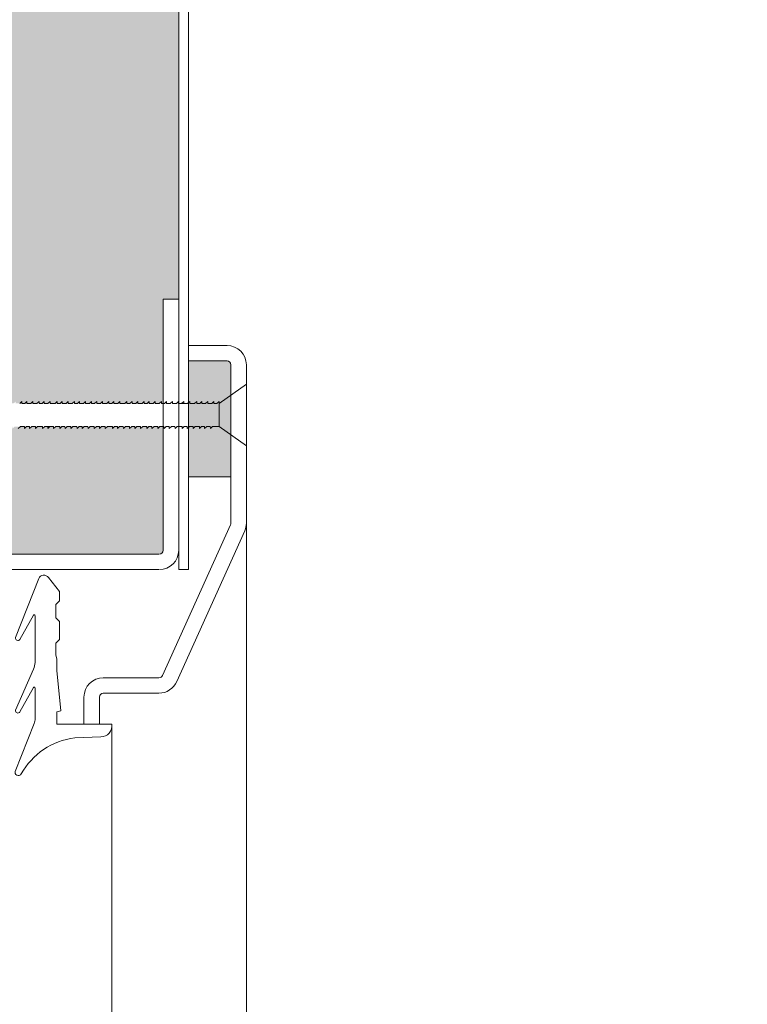
# Model space of a CAD drawing. Units: centimetres. Extents: x -16111 to 22336, y -25955 to 10128.
# Drawn here: x 8306 to 8400, y 8824 to 8951 of the extents above; entities that cross this region are included whole.
import ezdxf

# ---------------------------------------------------------------- set-up
doc = ezdxf.new("R2010")
doc.units = ezdxf.units.CM
doc.layers.get('0').update_dxf_attribs({"lineweight": 0})
doc.layers.get('Defpoints').update_dxf_attribs({"lineweight": 0})
for name, color, linetype, lineweight in [('TRIA_Aro + Folha', 7, 'Continuous', 0), ('TRIA_Cotas', 251, 'Continuous', 0), ('TRIA_Fixação', 251, 'Continuous', 0), ('TRIA_Folha', 7, 'Continuous', 0), ('TRIA_Tramas', 251, 'Continuous', 0), ('TRIA_Vedações', 251, 'Continuous', 0)]:
    doc.layers.add(name, color=color, linetype=linetype, lineweight=lineweight)
doc.styles.add('01', font='swisscl.ttf', dxfattribs={"height": 30})
doc.dimstyles.new('Cotas 1-20$0', dxfattribs={"dimtxt": 30, "dimasz": 10, "dimexe": 3, "dimexo": 2, "dimgap": 10, "dimtad": 1, "dimdec": 0, "dimzin": 0, "dimdsep": 46, "dimtxsty": '01', "dimblk": 'OBLIQUE', "dimcen": 0, "dimclrd": 256, "dimclre": 256, "dimclrt": 256, "dimadec": 0, "dimazin": 0, "dimtfac": 1, "dimtdec": 0, "dimtofl": 0, "dimtmove": 0, "dimatfit": 3, "dimldrblk": 'OBLIQUE', "dimfxl": 1, "dimtolj": 1, "dimtzin": 0, "dimlwd": -1, "dimarcsym": 0})

# ---------------------------------------------------------------- blocks, each defined once
blk = doc.blocks.new('_OBLIQUE')
at = {"linetype": 'Continuous'}
blk.add_line((0, -0.707), (0, 0.707), dxfattribs=at)
at = {"color": 0, "linetype": 'ByBlock'}
blk.add_line((-0.5, -0.5), (0.5, 0.5), dxfattribs=at)
blk = doc.blocks.new('*D54')
at = {"layer": 'Defpoints', "color": 0}
for p in [(8326.06, 9202.91), (8327.31, 7185.91), (8559.61, 7185.91)]:
    blk.add_point(p, dxfattribs=at)
at = {"layer": 'TRIA_Cotas', "lineweight": -2}
for p, q in [((8328.06, 9202.91), (8562.61, 9202.91)), ((8329.31, 7185.91), (8562.61, 7185.91))]:
    blk.add_line(p, q, dxfattribs=at)
at = {"layer": 'TRIA_Cotas'}
blk.add_line((8559.61, 9202.91), (8559.61, 7185.91), dxfattribs=at)
at = {"layer": 'TRIA_Cotas', "xscale": 10, "yscale": 10, "zscale": 10}
for p, rotation in [((8559.61, 9202.91), 90), ((8559.61, 7185.91), 270)]:
    blk.add_blockref('_OBLIQUE', p, dxfattribs=dict(at, rotation=rotation))
at = {"layer": 'TRIA_Cotas', "insert": (8534.01, 8194.41), "char_height": 30, "attachment_point": 5, "rotation": 90, "style": '01'}
blk.add_mtext('\\A1;{FOLHA = H + 23}', dxfattribs=at)
blk = doc.blocks.new('*D55')
at = {"layer": 'Defpoints', "color": 0}
for p in [(8326.44, 9271.91), (8339.07, 7179.91), (8676.42, 7179.91)]:
    blk.add_point(p, dxfattribs=at)
at = {"layer": 'TRIA_Cotas', "lineweight": -2}
for p, q in [((8328.44, 9271.91), (8679.42, 9271.91)), ((8341.07, 7179.91), (8679.42, 7179.91))]:
    blk.add_line(p, q, dxfattribs=at)
at = {"layer": 'TRIA_Cotas'}
blk.add_line((8676.42, 9271.91), (8676.42, 7179.91), dxfattribs=at)
at = {"layer": 'TRIA_Cotas', "xscale": 10, "yscale": 10, "zscale": 10}
for p, rotation in [((8676.42, 9271.91), 90), ((8676.42, 7179.91), 270)]:
    blk.add_blockref('_OBLIQUE', p, dxfattribs=dict(at, rotation=rotation))
at = {"layer": 'TRIA_Cotas', "insert": (8650.82, 8225.91), "char_height": 30, "attachment_point": 5, "rotation": 90, "style": '01'}
blk.add_mtext('\\A1;{EXTERIOR ARO = H + 92}', dxfattribs=at)
blk = doc.blocks.new('Borracha visor 03')
at = {"layer": 'TRIA_Vedações'}
for p, q in [((-1.22, -3.36), (-3.69, 2.86)), ((4.02, -1.51), (7.39, -1.64)), ((8.81, -3.28), (1.71, -3.28)), ((1.71, -3.28), (1.71, -4.88)), ((-1.31, -10.4), (-3.62, -5.09)), ((-3.06, -4.85), (-1.3, -8)), ((-1.1, -3.99), (-1.1, -7.94)), ((2.21, -4.98), (1.71, -4.88)), ((1.71, -10.23), (2.21, -4.98)), ((-1.1, -11.24), (-1.1, -17.3)), ((1.7, -10.28), (1.7, -11.69)), ((1.7, -11.69), (1.57, -12.25)), ((1.57, -12.25), (1.57, -13.75)), ((2.06, -14.24), (1.57, -13.75)), ((-0.63, -22.12), (-3.62, -14.49)), ((-3.06, -14.24), (-1.31, -17.39)), ((2.06, -14.24), (2.06, -16.56)), ((2.06, -16.56), (1.57, -17.05)), ((1.57, -17.05), (1.57, -18.75)), ((2.06, -19.24), (1.57, -18.75)), ((2.06, -19.24), (2.06, -20.46)), ((0.63, -22.27), (2.06, -20.46))]:
    blk.add_line(p, q, dxfattribs=at)
for centre, radius, start, end in [((-3.27, 2.96), 0.422, 29.0626, 201.6554), ((5.16, 7.65), 9.22, 209.0625, 262.933), ((7.44, -3.03), 1.39, 349.4305, 92.2093), ((-2.81, -3.99), 1.71, 359.9993, 21.6552), ((-3.31, -5.03), 0.314, 35.3427, 191.8402), ((-1.21, -7.94), 0.113, 215.0957, 0.0001), ((-2.92, -11.24), 1.82, 360, 27.7408), ((-3.32, -14.42), 0.314, 35.3521, 191.8402), ((-1.22, -17.3), 0.124, 224.182, 0.0164), ((0.04, -21.8), 0.746, 205.277, 321.6884)]:
    blk.add_arc(centre, radius, start, end, dxfattribs=at)

msp = doc.modelspace()

# ---------------------------------------------------------------- hatches: boundary and pattern name
at = {"layer": 'TRIA_Tramas', "true_color": 0xcccccc}
h = msp.add_hatch(color=254, dxfattribs=at)
h.paths.add_polyline_path([(8326.69, 8396.51), (8326.69, 7187.41), (8303.4, 7187.41), (8303.4, 7204.45), (8284.96, 7204.45), (8284.96, 7187.41), (8261.44, 7187.41), (8261.44, 8219.37), (8269.94, 8219.37), (8269.94, 8240.37), (8261.44, 8240.37), (8261.44, 8396.51)])
h.paths.add_polyline_path([(8261.44, 8962.97), (8261.44, 9084.63), (8326.69, 9084.63), (8326.69, 8962.97)])
h.paths.add_polyline_path([(8261.44, 8396.51), (8261.44, 8444.91), (8263.44, 8444.91), (8263.44, 8458.17), (8263.7, 8458.41), (8264.23, 8458.41), (8264.23, 8458.16), (8264.5, 8458.41), (8264.98, 8458.41), (8264.98, 8458.16), (8265.26, 8458.41), (8265.65, 8458.41), (8265.65, 8458.16), (8265.92, 8458.41), (8266.46, 8458.41), (8266.46, 8458.16), (8266.73, 8458.41), (8267.22, 8458.41), (8267.22, 8458.16), (8267.49, 8458.41), (8267.88, 8458.41), (8267.88, 8458.16), (8268.15, 8458.41), (8268.8, 8458.41), (8268.8, 8458.16), (8269.07, 8458.41), (8269.55, 8458.41), (8269.55, 8458.16), (8269.83, 8458.41), (8270.22, 8458.41), (8270.22, 8458.16), (8270.49, 8458.41), (8271.03, 8458.41), (8271.03, 8458.16), (8271.3, 8458.41), (8271.79, 8458.41), (8271.79, 8458.16), (8272.06, 8458.41), (8272.45, 8458.41), (8272.45, 8458.16), (8272.72, 8458.41), (8273.25, 8458.41), (8273.25, 8458.16), (8273.52, 8458.41), (8274.01, 8458.41), (8274.01, 8458.16), (8274.28, 8458.41), (8274.67, 8458.41), (8274.67, 8458.16), (8274.95, 8458.41), (8275.48, 8458.41), (8275.48, 8458.16), (8275.75, 8458.41), (8276.24, 8458.41), (8276.24, 8458.16), (8276.51, 8458.41), (8276.9, 8458.41), (8276.9, 8458.16), (8277.18, 8458.41), (8277.82, 8458.41), (8277.82, 8458.16), (8278.09, 8458.41), (8278.58, 8458.41), (8278.58, 8458.16), (8278.85, 8458.41), (8279.24, 8458.41), (8279.24, 8458.16), (8279.52, 8458.41), (8280.05, 8458.41), (8280.05, 8458.16), (8280.32, 8458.41), (8280.81, 8458.41), (8280.81, 8458.16), (8281.08, 8458.41), (8281.47, 8458.41), (8281.47, 8458.16), (8281.75, 8458.41), (8282.27, 8458.41), (8282.27, 8458.16), (8282.55, 8458.41), (8283.03, 8458.41), (8283.03, 8458.16), (8283.31, 8458.41), (8285.55, 8458.41), (8286.41, 8459.91), (8285.55, 8461.41), (8284.92, 8461.41), (8284.91, 8461.66), (8284.64, 8461.41), (8284.16, 8461.41), (8284.16, 8461.66), (8283.88, 8461.41), (8283.36, 8461.41), (8283.36, 8461.66), (8283.08, 8461.41), (8282.7, 8461.41), (8282.69, 8461.66), (8282.42, 8461.41), (8281.94, 8461.41), (8281.93, 8461.66), (8281.66, 8461.41), (8281.13, 8461.41), (8281.12, 8461.66), (8280.85, 8461.41), (8280.47, 8461.41), (8280.46, 8461.66), (8280.19, 8461.41), (8279.71, 8461.41), (8279.7, 8461.66), (8279.43, 8461.41), (8278.79, 8461.41), (8278.79, 8461.66), (8278.51, 8461.41), (8278.13, 8461.41), (8278.12, 8461.66), (8277.85, 8461.41), (8277.37, 8461.41), (8277.36, 8461.66), (8277.09, 8461.41), (8276.56, 8461.41), (8276.55, 8461.66), (8276.28, 8461.41), (8275.9, 8461.41), (8275.89, 8461.66), (8275.62, 8461.41), (8275.14, 8461.41), (8275.13, 8461.66), (8274.86, 8461.41), (8274.34, 8461.41), (8274.33, 8461.66), (8274.06, 8461.41), (8273.68, 8461.41), (8273.67, 8461.66), (8273.39, 8461.41), (8272.92, 8461.41), (8272.91, 8461.66), (8272.64, 8461.41), (8272.11, 8461.41), (8272.1, 8461.66), (8271.83, 8461.41), (8271.45, 8461.41), (8271.44, 8461.66), (8271.16, 8461.41), (8270.69, 8461.41), (8270.68, 8461.66), (8270.4, 8461.41), (8269.77, 8461.41), (8269.76, 8461.66), (8269.49, 8461.41), (8269.11, 8461.41), (8269.1, 8461.66), (8268.83, 8461.41), (8268.35, 8461.41), (8268.34, 8461.66), (8268.07, 8461.41), (8267.54, 8461.41), (8267.53, 8461.66), (8267.26, 8461.41), (8266.88, 8461.41), (8266.87, 8461.66), (8266.59, 8461.41), (8266.12, 8461.41), (8266.11, 8461.66), (8265.84, 8461.41), (8265.32, 8461.41), (8265.31, 8461.66), (8265.04, 8461.41), (8264.65, 8461.41), (8264.65, 8461.66), (8264.37, 8461.41), (8263.89, 8461.41), (8263.89, 8461.66), (8263.61, 8461.41), (8263.44, 8461.41), (8263.44, 8477.4), (8263.44, 8477.42, -0.408939), (8263.94, 8477.91), (8324.19, 8477.91, -0.408683), (8324.69, 8477.42), (8324.69, 8477.4), (8324.69, 8461.76), (8324.69, 8461.41), (8324.27, 8461.41), (8323.99, 8461.66), (8323.98, 8461.41), (8323.51, 8461.41), (8323.23, 8461.66), (8323.22, 8461.41), (8322.84, 8461.41), (8322.57, 8461.66), (8322.56, 8461.41), (8322.04, 8461.41), (8321.77, 8461.66), (8321.76, 8461.41), (8321.28, 8461.41), (8321.01, 8461.66), (8321, 8461.41), (8320.62, 8461.41), (8320.35, 8461.66), (8320.34, 8461.41), (8319.81, 8461.41), (8319.54, 8461.66), (8319.53, 8461.41), (8319.05, 8461.41), (8318.78, 8461.66), (8318.77, 8461.41), (8318.39, 8461.41), (8318.12, 8461.66), (8318.11, 8461.41), (8317.47, 8461.41), (8317.2, 8461.66), (8317.19, 8461.41), (8316.71, 8461.41), (8316.44, 8461.66), (8316.43, 8461.41), (8316.05, 8461.41), (8315.78, 8461.66), (8315.77, 8461.41), (8315.24, 8461.41), (8314.97, 8461.66), (8314.96, 8461.41), (8314.48, 8461.41), (8314.21, 8461.66), (8314.2, 8461.41), (8313.82, 8461.41), (8313.55, 8461.66), (8313.54, 8461.41), (8313.02, 8461.41), (8312.75, 8461.66), (8312.74, 8461.41), (8312.26, 8461.41), (8311.99, 8461.66), (8311.98, 8461.41), (8311.6, 8461.41), (8311.32, 8461.66), (8311.32, 8461.41), (8310.79, 8461.41), (8310.51, 8461.66), (8310.51, 8461.41), (8310.03, 8461.41), (8309.76, 8461.66), (8309.75, 8461.41), (8309.37, 8461.41), (8309.09, 8461.66), (8309.09, 8461.41), (8308.45, 8461.41), (8308.18, 8461.66), (8308.17, 8461.41), (8307.69, 8461.41), (8307.42, 8461.66), (8307.41, 8461.41), (8307.03, 8461.41), (8306.75, 8461.66), (8306.75, 8461.41), (8306.22, 8461.41), (8305.95, 8461.66), (8305.94, 8461.41), (8305.46, 8461.41), (8305.19, 8461.66), (8305.18, 8461.41), (8304.8, 8461.41), (8304.52, 8461.66), (8304.52, 8461.41), (8304, 8461.41), (8303.72, 8461.66), (8303.72, 8461.41), (8303.24, 8461.41), (8302.96, 8461.66), (8302.96, 8461.41), (8302.33, 8461.41), (8301.47, 8459.91), (8302.33, 8458.41), (8304.57, 8458.41), (8304.85, 8458.16), (8304.85, 8458.41), (8305.33, 8458.41), (8305.61, 8458.16), (8305.61, 8458.41), (8306.13, 8458.41), (8306.41, 8458.16), (8306.41, 8458.41), (8306.8, 8458.41), (8307.07, 8458.16), (8307.07, 8458.41), (8307.55, 8458.41), (8307.83, 8458.16), (8307.83, 8458.41), (8308.36, 8458.41), (8308.64, 8458.16), (8308.64, 8458.41), (8309.03, 8458.41), (8309.3, 8458.16), (8309.3, 8458.41), (8309.79, 8458.41), (8310.06, 8458.16), (8310.06, 8458.41), (8310.7, 8458.41), (8310.98, 8458.16), (8310.98, 8458.41), (8311.37, 8458.41), (8311.64, 8458.16), (8311.64, 8458.41), (8312.12, 8458.41), (8312.4, 8458.16), (8312.4, 8458.41), (8312.93, 8458.41), (8313.21, 8458.16), (8313.21, 8458.41), (8313.6, 8458.41), (8313.87, 8458.16), (8313.87, 8458.41), (8314.36, 8458.41), (8314.63, 8458.16), (8314.63, 8458.41), (8315.16, 8458.41), (8315.43, 8458.16), (8315.43, 8458.41), (8315.82, 8458.41), (8316.09, 8458.16), (8316.09, 8458.41), (8316.58, 8458.41), (8316.85, 8458.16), (8316.85, 8458.41), (8317.39, 8458.41), (8317.66, 8458.16), (8317.66, 8458.41), (8318.05, 8458.41), (8318.32, 8458.16), (8318.32, 8458.41), (8318.81, 8458.41), (8319.08, 8458.16), (8319.08, 8458.41), (8319.72, 8458.41), (8320, 8458.16), (8320, 8458.41), (8320.39, 8458.41), (8320.66, 8458.16), (8320.66, 8458.41), (8321.15, 8458.41), (8321.42, 8458.16), (8321.42, 8458.41), (8321.96, 8458.41), (8322.23, 8458.16), (8322.23, 8458.41), (8322.62, 8458.41), (8322.89, 8458.16), (8322.89, 8458.41), (8323.38, 8458.41), (8323.65, 8458.16), (8323.65, 8458.41), (8324.18, 8458.41), (8324.45, 8458.16), (8324.45, 8458.41), (8324.69, 8458.41), (8324.69, 8444.91), (8326.69, 8444.91), (8326.69, 8396.51)])
h.paths.add_polyline_path([(8261.44, 8962.97), (8326.69, 8962.97), (8326.69, 8914.91), (8324.69, 8914.91), (8324.69, 8901.41), (8324.45, 8901.41), (8324.45, 8901.66), (8324.18, 8901.41), (8323.65, 8901.41), (8323.65, 8901.66), (8323.38, 8901.41), (8322.89, 8901.41), (8322.89, 8901.66), (8322.62, 8901.41), (8322.23, 8901.41), (8322.23, 8901.66), (8321.96, 8901.41), (8321.42, 8901.41), (8321.42, 8901.66), (8321.15, 8901.41), (8320.66, 8901.41), (8320.66, 8901.66), (8320.39, 8901.41), (8320, 8901.41), (8320, 8901.66), (8319.72, 8901.41), (8319.08, 8901.41), (8319.08, 8901.66), (8318.81, 8901.41), (8318.32, 8901.41), (8318.32, 8901.66), (8318.05, 8901.41), (8317.66, 8901.41), (8317.66, 8901.66), (8317.39, 8901.41), (8316.85, 8901.41), (8316.85, 8901.66), (8316.58, 8901.41), (8316.09, 8901.41), (8316.09, 8901.66), (8315.82, 8901.41), (8315.43, 8901.41), (8315.43, 8901.66), (8315.16, 8901.41), (8314.63, 8901.41), (8314.63, 8901.66), (8314.36, 8901.41), (8313.87, 8901.41), (8313.87, 8901.66), (8313.6, 8901.41), (8313.21, 8901.41), (8313.21, 8901.66), (8312.93, 8901.41), (8312.4, 8901.41), (8312.4, 8901.66), (8312.12, 8901.41), (8311.64, 8901.41), (8311.64, 8901.66), (8311.37, 8901.41), (8310.98, 8901.41), (8310.98, 8901.66), (8310.7, 8901.41), (8310.06, 8901.41), (8310.06, 8901.66), (8309.79, 8901.41), (8309.3, 8901.41), (8309.3, 8901.66), (8309.03, 8901.41), (8308.64, 8901.41), (8308.64, 8901.66), (8308.36, 8901.41), (8307.83, 8901.41), (8307.83, 8901.66), (8307.55, 8901.41), (8307.07, 8901.41), (8307.07, 8901.66), (8306.8, 8901.41), (8306.41, 8901.41), (8306.41, 8901.66), (8306.13, 8901.41), (8305.61, 8901.41), (8305.61, 8901.66), (8305.33, 8901.41), (8304.85, 8901.41), (8304.85, 8901.66), (8304.57, 8901.41), (8302.33, 8901.41), (8301.47, 8899.91), (8302.33, 8898.41), (8302.96, 8898.41), (8302.96, 8898.16), (8303.24, 8898.41), (8303.72, 8898.41), (8303.72, 8898.16), (8304, 8898.41), (8304.52, 8898.41), (8304.52, 8898.16), (8304.8, 8898.41), (8305.18, 8898.41), (8305.19, 8898.16), (8305.46, 8898.41), (8305.94, 8898.41), (8305.95, 8898.16), (8306.22, 8898.41), (8306.75, 8898.41), (8306.75, 8898.16), (8307.03, 8898.41), (8307.41, 8898.41), (8307.42, 8898.16), (8307.69, 8898.41), (8308.17, 8898.41), (8308.18, 8898.16), (8308.45, 8898.41), (8309.09, 8898.41), (8309.09, 8898.16), (8309.37, 8898.41), (8309.75, 8898.41), (8309.76, 8898.16), (8310.03, 8898.41), (8310.51, 8898.41), (8310.51, 8898.16), (8310.79, 8898.41), (8311.32, 8898.41), (8311.32, 8898.16), (8311.6, 8898.41), (8311.98, 8898.41), (8311.99, 8898.16), (8312.26, 8898.41), (8312.74, 8898.41), (8312.75, 8898.16), (8313.02, 8898.41), (8313.54, 8898.41), (8313.55, 8898.16), (8313.82, 8898.41), (8314.2, 8898.41), (8314.21, 8898.16), (8314.48, 8898.41), (8314.96, 8898.41), (8314.97, 8898.16), (8315.24, 8898.41), (8315.77, 8898.41), (8315.78, 8898.16), (8316.05, 8898.41), (8316.43, 8898.41), (8316.44, 8898.16), (8316.71, 8898.41), (8317.19, 8898.41), (8317.2, 8898.16), (8317.47, 8898.41), (8318.11, 8898.41), (8318.12, 8898.16), (8318.39, 8898.41), (8318.77, 8898.41), (8318.78, 8898.16), (8319.05, 8898.41), (8319.53, 8898.41), (8319.54, 8898.16), (8319.81, 8898.41), (8320.34, 8898.41), (8320.35, 8898.16), (8320.62, 8898.41), (8321, 8898.41), (8321.01, 8898.16), (8321.28, 8898.41), (8321.76, 8898.41), (8321.77, 8898.16), (8322.04, 8898.41), (8322.56, 8898.41), (8322.57, 8898.16), (8322.84, 8898.41), (8323.22, 8898.41), (8323.23, 8898.16), (8323.51, 8898.41), (8323.98, 8898.41), (8323.99, 8898.16), (8324.27, 8898.41), (8324.69, 8898.41), (8324.69, 8882.4, -0.408939), (8324.13, 8881.91), (8263.92, 8881.91, -0.401071), (8263.44, 8882.4), (8263.44, 8898.41), (8263.61, 8898.41), (8263.89, 8898.16), (8263.89, 8898.41), (8264.37, 8898.41), (8264.65, 8898.16), (8264.65, 8898.41), (8265.04, 8898.41), (8265.31, 8898.16), (8265.32, 8898.41), (8265.84, 8898.41), (8266.11, 8898.16), (8266.12, 8898.41), (8266.59, 8898.41), (8266.87, 8898.16), (8266.88, 8898.41), (8267.26, 8898.41), (8267.53, 8898.16), (8267.54, 8898.41), (8268.07, 8898.41), (8268.34, 8898.16), (8268.35, 8898.41), (8268.83, 8898.41), (8269.1, 8898.16), (8269.11, 8898.41), (8269.49, 8898.41), (8269.76, 8898.16), (8269.77, 8898.41), (8270.4, 8898.41), (8270.68, 8898.16), (8270.69, 8898.41), (8271.16, 8898.41), (8271.44, 8898.16), (8271.45, 8898.41), (8271.83, 8898.41), (8272.1, 8898.16), (8272.11, 8898.41), (8272.64, 8898.41), (8272.91, 8898.16), (8272.92, 8898.41), (8273.39, 8898.41), (8273.67, 8898.16), (8273.68, 8898.41), (8274.06, 8898.41), (8274.33, 8898.16), (8274.34, 8898.41), (8274.86, 8898.41), (8275.13, 8898.16), (8275.14, 8898.41), (8275.62, 8898.41), (8275.89, 8898.16), (8275.9, 8898.41), (8276.28, 8898.41), (8276.55, 8898.16), (8276.56, 8898.41), (8277.09, 8898.41), (8277.36, 8898.16), (8277.37, 8898.41), (8277.85, 8898.41), (8278.12, 8898.16), (8278.13, 8898.41), (8278.51, 8898.41), (8278.79, 8898.16), (8278.79, 8898.41), (8279.43, 8898.41), (8279.7, 8898.16), (8279.71, 8898.41), (8280.19, 8898.41), (8280.46, 8898.16), (8280.47, 8898.41), (8280.85, 8898.41), (8281.12, 8898.16), (8281.13, 8898.41), (8281.66, 8898.41), (8281.93, 8898.16), (8281.94, 8898.41), (8282.42, 8898.41), (8282.69, 8898.16), (8282.7, 8898.41), (8283.08, 8898.41), (8283.36, 8898.16), (8283.36, 8898.41), (8283.88, 8898.41), (8284.16, 8898.16), (8284.16, 8898.41), (8284.64, 8898.41), (8284.91, 8898.16), (8284.92, 8898.41), (8285.55, 8898.41), (8286.41, 8899.91), (8285.55, 8901.41), (8283.31, 8901.41), (8283.03, 8901.66), (8283.03, 8901.41), (8282.55, 8901.41), (8282.27, 8901.66), (8282.27, 8901.41), (8281.75, 8901.41), (8281.47, 8901.66), (8281.47, 8901.41), (8281.08, 8901.41), (8280.81, 8901.66), (8280.81, 8901.41), (8280.32, 8901.41), (8280.05, 8901.66), (8280.05, 8901.41), (8279.52, 8901.41), (8279.24, 8901.66), (8279.24, 8901.41), (8278.85, 8901.41), (8278.58, 8901.66), (8278.58, 8901.41), (8278.09, 8901.41), (8277.82, 8901.66), (8277.82, 8901.41), (8277.18, 8901.41), (8276.9, 8901.66), (8276.9, 8901.41), (8276.51, 8901.41), (8276.24, 8901.66), (8276.24, 8901.41), (8275.75, 8901.41), (8275.48, 8901.66), (8275.48, 8901.41), (8274.95, 8901.41), (8274.67, 8901.66), (8274.67, 8901.41), (8274.28, 8901.41), (8274.01, 8901.66), (8274.01, 8901.41), (8273.52, 8901.41), (8273.25, 8901.66), (8273.25, 8901.41), (8272.72, 8901.41), (8272.45, 8901.66), (8272.45, 8901.41), (8272.06, 8901.41), (8271.79, 8901.66), (8271.79, 8901.41), (8271.3, 8901.41), (8271.03, 8901.66), (8271.03, 8901.41), (8270.49, 8901.41), (8270.22, 8901.66), (8270.22, 8901.41), (8269.83, 8901.41), (8269.55, 8901.66), (8269.55, 8901.41), (8269.07, 8901.41), (8268.8, 8901.66), (8268.8, 8901.41), (8268.15, 8901.41), (8267.88, 8901.66), (8267.88, 8901.41), (8267.49, 8901.41), (8267.22, 8901.66), (8267.22, 8901.41), (8266.73, 8901.41), (8266.46, 8901.66), (8266.46, 8901.41), (8265.92, 8901.41), (8265.65, 8901.66), (8265.65, 8901.41), (8265.26, 8901.41), (8264.98, 8901.66), (8264.98, 8901.41), (8264.5, 8901.41), (8264.23, 8901.66), (8264.23, 8901.41), (8263.7, 8901.41), (8263.44, 8901.65), (8263.44, 8914.91), (8261.44, 8914.91)])
msp.add_hatch(color=254, dxfattribs=at).paths.add_polyline_path([(8327.94, 8891.91), (8327.94, 8906.91), (8332.94, 8906.91, -0.414214), (8333.44, 8906.41), (8333.44, 8891.91)])

# ---------------------------------------------------------------- linework, layer by layer
at = {"layer": 'TRIA_Aro + Folha'}
for p, q in [((8326.69, 8882.35), (8326.69, 9201.04)), ((8327.94, 9201.04), (8327.94, 8879.91))]:
    msp.add_line(p, q, dxfattribs=at)
at = {"layer": 'TRIA_Fixação'}
for p, q in [((8335.44, 8903.91), (8331.94, 8901.41)), ((8335.44, 8899.91), (8335.44, 8903.91)), ((8306.13, 8901.41), (8306.41, 8901.66)), ((8306.41, 8901.66), (8306.41, 8901.41)), ((8306.8, 8901.41), (8307.07, 8901.66)), ((8307.07, 8901.66), (8307.07, 8901.41)), ((8307.55, 8901.41), (8307.83, 8901.66)), ((8307.83, 8901.66), (8307.83, 8901.41)), ((8308.36, 8901.41), (8308.64, 8901.66)), ((8308.64, 8901.66), (8308.64, 8901.41)), ((8309.03, 8901.41), (8309.3, 8901.66)), ((8309.3, 8901.66), (8309.3, 8901.41)), ((8309.79, 8901.41), (8310.06, 8901.66)), ((8310.06, 8901.66), (8310.06, 8901.41)), ((8310.7, 8901.41), (8310.98, 8901.66)), ((8310.98, 8901.66), (8310.98, 8901.41)), ((8311.37, 8901.41), (8311.64, 8901.66)), ((8311.64, 8901.66), (8311.64, 8901.41)), ((8312.12, 8901.41), (8312.4, 8901.66)), ((8312.4, 8901.66), (8312.4, 8901.41)), ((8312.93, 8901.41), (8313.21, 8901.66)), ((8313.21, 8901.66), (8313.21, 8901.41)), ((8313.6, 8901.41), (8313.87, 8901.66)), ((8313.87, 8901.66), (8313.87, 8901.41)), ((8314.36, 8901.41), (8314.63, 8901.66)), ((8314.63, 8901.66), (8314.63, 8901.41)), ((8315.16, 8901.41), (8315.43, 8901.66)), ((8315.43, 8901.66), (8315.43, 8901.41)), ((8315.82, 8901.41), (8316.09, 8901.66)), ((8316.09, 8901.66), (8316.09, 8901.41)), ((8316.58, 8901.41), (8316.85, 8901.66)), ((8316.85, 8901.66), (8316.85, 8901.41)), ((8317.39, 8901.41), (8317.66, 8901.66)), ((8317.66, 8901.66), (8317.66, 8901.41)), ((8318.05, 8901.41), (8318.32, 8901.66)), ((8318.32, 8901.66), (8318.32, 8901.41)), ((8318.81, 8901.41), (8319.08, 8901.66)), ((8319.08, 8901.66), (8319.08, 8901.41)), ((8319.72, 8901.41), (8320, 8901.66)), ((8320, 8901.66), (8320, 8901.41)), ((8320.39, 8901.41), (8320.66, 8901.66)), ((8320.66, 8901.66), (8320.66, 8901.41)), ((8321.15, 8901.41), (8321.42, 8901.66)), ((8321.42, 8901.66), (8321.42, 8901.41)), ((8321.96, 8901.41), (8322.23, 8901.66)), ((8322.23, 8901.66), (8322.23, 8901.41)), ((8322.62, 8901.41), (8322.89, 8901.66)), ((8322.89, 8901.66), (8322.89, 8901.41)), ((8323.38, 8901.41), (8323.65, 8901.66)), ((8323.65, 8901.66), (8323.65, 8901.41)), ((8324.18, 8901.41), (8324.45, 8901.66)), ((8324.45, 8901.66), (8324.45, 8901.41)), ((8324.84, 8901.41), (8325.12, 8901.66)), ((8325.12, 8901.66), (8325.12, 8901.41)), ((8325.6, 8901.41), (8325.87, 8901.66)), ((8325.87, 8901.66), (8325.87, 8901.41)), ((8326.41, 8901.41), (8326.68, 8901.66)), ((8326.68, 8901.66), (8326.68, 8901.41)), ((8327.07, 8901.41), (8327.35, 8901.66)), ((8327.35, 8901.66), (8327.35, 8901.41)), ((8327.83, 8901.41), (8328.11, 8901.66)), ((8328.11, 8901.66), (8328.11, 8901.41)), ((8328.75, 8901.41), (8329.02, 8901.66)), ((8329.02, 8901.66), (8329.02, 8901.41)), ((8329.41, 8901.41), (8329.69, 8901.66)), ((8329.69, 8901.66), (8329.69, 8901.41)), ((8330.17, 8901.41), (8330.44, 8901.66)), ((8330.44, 8901.66), (8330.44, 8901.41)), ((8330.98, 8901.41), (8331.25, 8901.66)), ((8331.25, 8901.66), (8331.25, 8901.41)), ((8331.64, 8901.41), (8331.92, 8901.66)), ((8331.92, 8901.66), (8331.92, 8901.41)), ((8306.8, 8901.41), (8306.41, 8901.41)), ((8306.8, 8901.41), (8306.41, 8901.41)), ((8307.09, 8901.41), (8307.07, 8901.41)), ((8307.55, 8901.41), (8307.07, 8901.41)), ((8308.36, 8901.41), (8307.83, 8901.41)), ((8309.03, 8901.41), (8308.64, 8901.41)), ((8309.03, 8901.41), (8308.64, 8901.41)), ((8309.79, 8901.41), (8309.3, 8901.41)), ((8309.32, 8901.41), (8309.3, 8901.41)), ((8310.7, 8901.41), (8310.06, 8901.41)), ((8311.37, 8901.41), (8310.98, 8901.41)), ((8311.37, 8901.41), (8310.98, 8901.41)), ((8312.12, 8901.41), (8311.64, 8901.41)), ((8311.66, 8901.41), (8311.64, 8901.41)), ((8312.93, 8901.41), (8312.4, 8901.41)), ((8313.6, 8901.41), (8313.21, 8901.41)), ((8313.6, 8901.41), (8313.21, 8901.41)), ((8313.89, 8901.41), (8313.87, 8901.41)), ((8314.36, 8901.41), (8313.87, 8901.41)), ((8315.16, 8901.41), (8314.63, 8901.41)), ((8315.82, 8901.41), (8315.43, 8901.41)), ((8315.82, 8901.41), (8315.43, 8901.41)), ((8316.12, 8901.41), (8316.09, 8901.41)), ((8316.58, 8901.41), (8316.09, 8901.41)), ((8317.39, 8901.41), (8316.85, 8901.41)), ((8318.05, 8901.41), (8317.66, 8901.41)), ((8318.05, 8901.41), (8317.66, 8901.41)), ((8318.35, 8901.41), (8318.32, 8901.41)), ((8318.81, 8901.41), (8318.32, 8901.41)), ((8319.72, 8901.41), (8319.08, 8901.41)), ((8320.39, 8901.41), (8320, 8901.41)), ((8320.39, 8901.41), (8320, 8901.41)), ((8321.15, 8901.41), (8320.66, 8901.41)), ((8320.69, 8901.41), (8320.66, 8901.41)), ((8321.96, 8901.41), (8321.42, 8901.41)), ((8322.62, 8901.41), (8322.23, 8901.41)), ((8322.62, 8901.41), (8322.23, 8901.41)), ((8323.38, 8901.41), (8322.89, 8901.41)), ((8322.92, 8901.41), (8322.89, 8901.41)), ((8324.18, 8901.41), (8323.65, 8901.41)), ((8324.84, 8901.41), (8324.45, 8901.41)), ((8324.84, 8901.41), (8324.45, 8901.41)), ((8325.6, 8901.41), (8325.12, 8901.41)), ((8325.14, 8901.41), (8325.12, 8901.41)), ((8326.41, 8901.41), (8325.87, 8901.41)), ((8327.37, 8901.41), (8326.68, 8901.41)), ((8327.83, 8901.41), (8326.68, 8901.41)), ((8328.75, 8901.41), (8328.11, 8901.41)), ((8329.41, 8901.41), (8329.02, 8901.41)), ((8329.41, 8901.41), (8329.02, 8901.41)), ((8330.17, 8901.41), (8329.69, 8901.41)), ((8329.71, 8901.41), (8329.69, 8901.41)), ((8330.98, 8901.41), (8330.44, 8901.41)), ((8331.64, 8901.41), (8331.25, 8901.41)), ((8331.94, 8901.41), (8331.92, 8901.41)), ((8331.94, 8899.91), (8331.94, 8901.41)), ((8331.94, 8899.91), (8331.94, 8898.41)), ((8335.44, 8899.91), (8335.44, 8895.91)), ((8305.95, 8898.16), (8306.22, 8898.41)), ((8306.75, 8898.41), (8306.22, 8898.41)), ((8306.75, 8898.41), (8306.22, 8898.41)), ((8306.75, 8898.41), (8306.75, 8898.16)), ((8306.75, 8898.16), (8307.03, 8898.41)), ((8307.09, 8898.41), (8307.03, 8898.41)), ((8307.41, 8898.41), (8307.03, 8898.41)), ((8307.41, 8898.41), (8307.03, 8898.41)), ((8307.41, 8898.41), (8307.42, 8898.16)), ((8307.42, 8898.16), (8307.69, 8898.41)), ((8308.17, 8898.41), (8307.69, 8898.41)), ((8308.17, 8898.41), (8307.69, 8898.41)), ((8308.17, 8898.41), (8308.18, 8898.16)), ((8308.18, 8898.16), (8308.45, 8898.41)), ((8309.09, 8898.41), (8308.45, 8898.41)), ((8309.09, 8898.41), (8308.45, 8898.41)), ((8309.09, 8898.41), (8309.09, 8898.16)), ((8309.09, 8898.16), (8309.37, 8898.41)), ((8310.51, 8898.41), (8309.37, 8898.41)), ((8309.75, 8898.41), (8309.76, 8898.16)), ((8309.76, 8898.16), (8310.03, 8898.41)), ((8310.51, 8898.16), (8310.79, 8898.41)), ((8310.51, 8898.41), (8310.51, 8898.16)), ((8311.32, 8898.41), (8310.79, 8898.41)), ((8311.32, 8898.16), (8311.6, 8898.41)), ((8311.32, 8898.41), (8311.32, 8898.16)), ((8311.98, 8898.41), (8311.6, 8898.41)), ((8311.98, 8898.41), (8311.99, 8898.16)), ((8311.99, 8898.16), (8312.26, 8898.41)), ((8312.74, 8898.41), (8312.26, 8898.41)), ((8312.74, 8898.41), (8312.75, 8898.16)), ((8312.75, 8898.16), (8313.02, 8898.41)), ((8313.54, 8898.41), (8313.02, 8898.41)), ((8313.54, 8898.41), (8313.55, 8898.16)), ((8313.55, 8898.16), (8313.82, 8898.41)), ((8314.2, 8898.41), (8313.82, 8898.41)), ((8314.2, 8898.41), (8314.21, 8898.16)), ((8314.21, 8898.16), (8314.48, 8898.41)), ((8314.96, 8898.41), (8314.48, 8898.41)), ((8314.96, 8898.41), (8314.97, 8898.16)), ((8314.97, 8898.16), (8315.24, 8898.41)), ((8315.77, 8898.41), (8315.24, 8898.41)), ((8315.77, 8898.41), (8315.78, 8898.16)), ((8315.78, 8898.16), (8316.05, 8898.41)), ((8316.43, 8898.41), (8316.05, 8898.41)), ((8316.43, 8898.41), (8316.44, 8898.16)), ((8316.44, 8898.16), (8316.71, 8898.41)), ((8317.19, 8898.41), (8316.71, 8898.41)), ((8317.19, 8898.41), (8317.2, 8898.16)), ((8317.2, 8898.16), (8317.47, 8898.41)), ((8318.11, 8898.41), (8317.47, 8898.41)), ((8318.11, 8898.41), (8318.12, 8898.16)), ((8318.12, 8898.16), (8318.39, 8898.41)), ((8318.77, 8898.41), (8318.39, 8898.41)), ((8318.77, 8898.41), (8318.78, 8898.16)), ((8318.78, 8898.16), (8319.05, 8898.41)), ((8319.53, 8898.41), (8319.05, 8898.41)), ((8319.53, 8898.41), (8319.54, 8898.16)), ((8319.54, 8898.16), (8319.81, 8898.41)), ((8320.34, 8898.41), (8319.81, 8898.41)), ((8320.34, 8898.41), (8319.81, 8898.41)), ((8320.34, 8898.41), (8320.35, 8898.16)), ((8320.35, 8898.16), (8320.62, 8898.41)), ((8320.69, 8898.41), (8320.62, 8898.41)), ((8321, 8898.41), (8320.62, 8898.41)), ((8321, 8898.41), (8320.62, 8898.41)), ((8321, 8898.41), (8321.01, 8898.16)), ((8321.01, 8898.16), (8321.28, 8898.41)), ((8321.76, 8898.41), (8321.28, 8898.41)), ((8321.76, 8898.41), (8321.28, 8898.41)), ((8321.76, 8898.41), (8321.77, 8898.16)), ((8321.77, 8898.16), (8322.04, 8898.41)), ((8322.56, 8898.41), (8322.04, 8898.41)), ((8322.56, 8898.41), (8322.04, 8898.41)), ((8322.56, 8898.41), (8322.57, 8898.16)), ((8322.57, 8898.16), (8322.84, 8898.41)), ((8322.92, 8898.41), (8322.84, 8898.41)), ((8323.22, 8898.41), (8322.84, 8898.41)), ((8323.22, 8898.41), (8322.84, 8898.41)), ((8323.22, 8898.41), (8323.23, 8898.16)), ((8323.23, 8898.16), (8323.51, 8898.41)), ((8323.98, 8898.41), (8323.51, 8898.41)), ((8323.98, 8898.41), (8323.51, 8898.41)), ((8323.98, 8898.41), (8323.99, 8898.16)), ((8323.99, 8898.16), (8324.27, 8898.41)), ((8324.79, 8898.41), (8324.27, 8898.41)), ((8324.79, 8898.41), (8324.27, 8898.41)), ((8324.79, 8898.41), (8324.8, 8898.16)), ((8324.8, 8898.16), (8325.07, 8898.41)), ((8325.14, 8898.41), (8325.07, 8898.41)), ((8325.46, 8898.41), (8325.07, 8898.41)), ((8325.46, 8898.41), (8325.07, 8898.41)), ((8325.46, 8898.16), (8325.74, 8898.41)), ((8325.46, 8898.41), (8325.46, 8898.16)), ((8326.21, 8898.41), (8325.74, 8898.41)), ((8326.21, 8898.41), (8325.74, 8898.41)), ((8326.21, 8898.41), (8326.22, 8898.16)), ((8326.22, 8898.16), (8326.5, 8898.41)), ((8327.13, 8898.41), (8326.5, 8898.41)), ((8327.13, 8898.41), (8326.5, 8898.41)), ((8327.13, 8898.41), (8327.14, 8898.16)), ((8327.14, 8898.16), (8327.41, 8898.41)), ((8327.79, 8898.41), (8327.41, 8898.41)), ((8327.79, 8898.41), (8327.41, 8898.41)), ((8327.79, 8898.41), (8327.8, 8898.16)), ((8327.8, 8898.16), (8328.08, 8898.41)), ((8328.55, 8898.41), (8328.08, 8898.41)), ((8328.55, 8898.41), (8328.08, 8898.41)), ((8328.55, 8898.41), (8328.56, 8898.16)), ((8328.56, 8898.16), (8328.84, 8898.41)), ((8329.36, 8898.41), (8328.84, 8898.41)), ((8329.36, 8898.41), (8328.84, 8898.41)), ((8329.36, 8898.41), (8329.37, 8898.16)), ((8329.37, 8898.16), (8329.64, 8898.41)), ((8330.03, 8898.41), (8329.64, 8898.41)), ((8329.71, 8898.41), (8329.64, 8898.41)), ((8330.03, 8898.16), (8330.31, 8898.41)), ((8330.03, 8898.41), (8330.03, 8898.16)), ((8330.78, 8898.41), (8330.31, 8898.41)), ((8330.78, 8898.41), (8330.79, 8898.16)), ((8330.79, 8898.16), (8331.07, 8898.41)), ((8331.94, 8898.41), (8331.07, 8898.41)), ((8335.44, 8895.91), (8331.94, 8898.41)), ((8333.44, 8897.34), (8333.44, 8897.24))]:
    msp.add_line(p, q, dxfattribs=at)
at = {"layer": 'TRIA_Folha'}
for p, q in [((8324.69, 8914.91), (8326.69, 8914.91)), ((8324.69, 8914.91), (8324.69, 8882.4)), ((8326.69, 8914.91), (8326.69, 8879.91)), ((8332.94, 8908.91), (8327.94, 8908.91)), ((8332.94, 8906.91), (8327.94, 8906.91)), ((8333.44, 8906.41), (8333.44, 8885.91)), ((8335.44, 8906.41), (8335.44, 8885.91)), ((8333.44, 8891.91), (8327.94, 8891.91)), ((8333.4, 8885.71), (8324.59, 8866.21)), ((8335.44, 8885.91), (8335.44, 8473.91)), ((8335.24, 8884.94), (8326.44, 8865.44)), ((8263.92, 8881.91), (8324.13, 8881.91)), ((8263.91, 8879.91), (8324.13, 8879.91)), ((8326.69, 8879.91), (8327.94, 8879.91)), ((8324.14, 8865.91), (8316.94, 8865.91)), ((8314.44, 8863.41), (8314.44, 8859.91)), ((8316.44, 8863.41), (8316.44, 8859.91)), ((8324.14, 8863.91), (8316.94, 8863.91)), ((8316.44, 8859.91), (8314.44, 8859.91)), ((8314.44, 8859.91), (8316.44, 8859.91)), ((8318.03, 8499.91), (8318.03, 8859.91))]:
    msp.add_line(p, q, dxfattribs=at)
for centre, radius, start, end in [((8332.94, 8906.41), 2.5, 0, 90), ((8332.94, 8906.41), 0.5, 0, 90), ((8332.94, 8885.91), 0.5, 335.7058, 360), ((8332.94, 8885.91), 2.5, 337.0527, 0), ((8324.19, 8882.41), 0.5, 270, 0), ((8324.19, 8882.41), 2.5, 270, 0), ((8316.94, 8863.41), 2.5, 90, 180), ((8324.14, 8866.41), 0.5, 270, 335.7058), ((8324.14, 8866.41), 2.5, 270, 337.0527), ((8316.94, 8863.41), 0.5, 90, 180)]:
    msp.add_arc(centre, radius, start, end, dxfattribs=at)

# ---------------------------------------------------------------- block references
at = {"layer": 'TRIA_Vedações', "xscale": -1, "rotation": 179.9999999999999}
msp.add_blockref('Borracha visor 03', (8309.22, 8856.63), dxfattribs=at)

# ---------------------------------------------------------------- dimensions: what is measured, and where the dimension line sits
at = {"layer": 'TRIA_Cotas'}
for base, p1, p2, text, picture, middle in [((8676.42, 7179.91), (8326.44, 9271.91), (8339.07, 7179.91), '{EXTERIOR ARO = H + 92}', '*D55', (8650.82, 8225.91)), ((8559.61, 7185.91), (8326.06, 9202.91), (8327.31, 7185.91), '{FOLHA = H + 23}', '*D54', (8534.01, 8194.41))]:
    dim = msp.add_linear_dim(base=base, p1=p1, p2=p2, angle=90, text=text, dimstyle='Cotas 1-20$0', dxfattribs=at)
    dim.commit()
    dim.dimension.update_dxf_attribs({"geometry": picture, "text_midpoint": middle})

doc.saveas('drawing.dxf')
